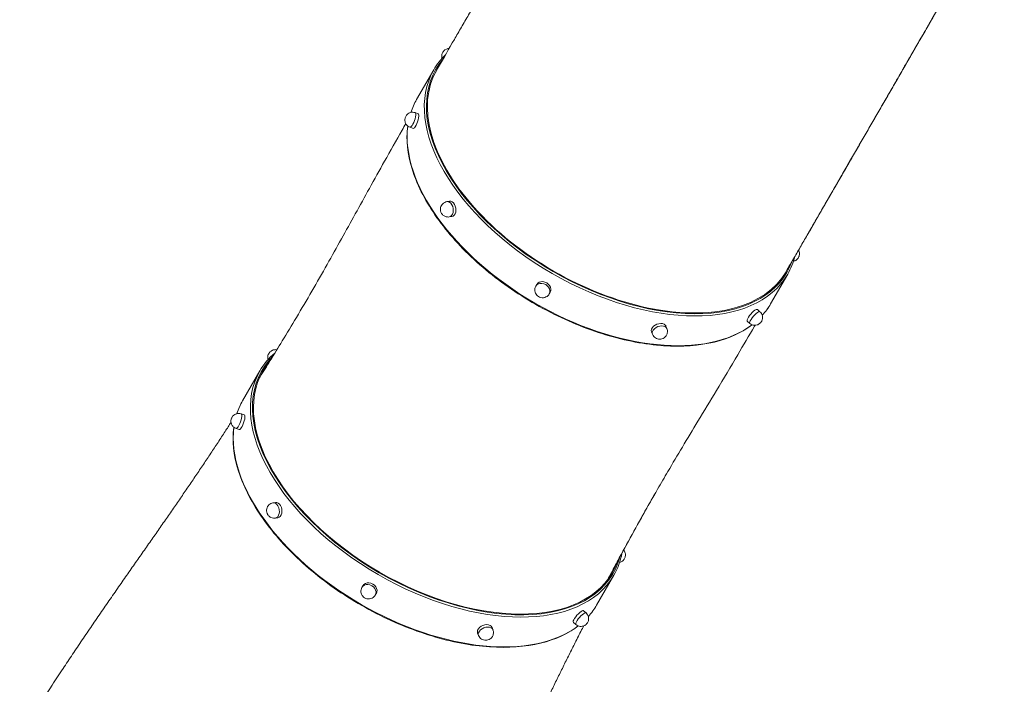
# Model space of a CAD drawing. Units: millimetres. Extents: x 296 to 13634, y 435 to 10821.
# Drawn here: x 9236 to 11091, y 3693 to 4945 of the extents above; entities that cross this region are included whole.
import ezdxf

# ---------------------------------------------------------------- set-up
doc = ezdxf.new("R2010")
doc.units = ezdxf.units.MM

msp = doc.modelspace()

# ---------------------------------------------------------------- linework, layer by layer
at = {"color": 0, "linetype": 'Continuous', "lineweight": 0}
for p, q in [((9983.8, 4794.8, 0), (10016.2, 4850.8, 0)), ((9981.1, 4770.1, 0), (9987, 4768.1, 0)), ((9971.5, 4742.6, 0), (9977.4, 4740.5, 0)), ((10041.1, 4602.4, 0), (10045.9, 4603.2, 0)), ((10045.4, 4573.6, 0), (10050.3, 4574.2, 0)), ((10650.7, 4409.8, 0), (10683, 4465.8, 0)), ((10208.5, 4443, 0), (10210.3, 4446.3, 0)), ((10233.7, 4428.4, 0), (10235.6, 4431.6, 0)), ((10630.7, 4395, 0), (10626, 4399.2, 0)), ((10455.5, 4363.1, 0), (10453.7, 4367.7, 0)), ((10611.6, 4373, 0), (10606.9, 4377, 0)), ((10428.3, 4352.5, 0), (10426.5, 4357, 0)), ((9656.2, 4227.2, 0), (9688.5, 4283.3, 0)), ((9653.4, 4202.6, 0), (9659.3, 4200.5, 0)), ((9643.8, 4175, 0), (9649.7, 4172.9, 0)), ((9713.4, 4034.9, 0), (9718.2, 4035.6, 0)), ((9717.8, 4006, 0), (9722.6, 4006.7, 0)), ((10323, 3842.2, 0), (10355.4, 3898.3, 0)), ((9880.8, 3875.5, 0), (9882.7, 3878.7, 0)), ((9906.1, 3860.9, 0), (9908, 3864.1, 0)), ((10303.1, 3827.5, 0), (10298.3, 3831.6, 0)), ((10284, 3805.4, 0), (10279.2, 3809.5, 0)), ((10100.7, 3785, 0), (10098.8, 3789.5, 0)), ((10127.8, 3795.6, 0), (10126.1, 3800.2, 0))]:
    msp.add_line(p, q, dxfattribs=at)
msp.add_arc((11178.5, 6075.2, 0), 2455.9, 291.2048, 121.7537, dxfattribs=at)
for centre, major_axis, ratio, start_param, end_param in [((10350.8, 4660.4, 0), (-330.8, 191), 0.573576, -0.102374, 1.570796), ((10350.8, 4660.4, 0), (-329.1, 190), 0.573576, 0, 3.141593), ((10349.6, 4658.3, 0), (-333.4, 192.5), 0.573576, 0, 1.570796), ((10317.3, 4602.3, 0), (-333.4, 192.5), 0.573576, 0, 0.119963), ((9976.3, 4756.3, 0), (-4.8, -13.8), 0.249835, -0.001481, 3.143074), ((9982.2, 4754.3, 0), (-4.8, -13.8), 0.249835, -0.001481, 3.143074), ((10317.3, 4602.3, 0), (-333.4, 192.5), 0.573576, 0.23525, 1.570796), ((10043.3, 4588, 0), (2.2, -14.4), 0.659405, -0.005035, 3.146627), ((10048.1, 4588.7, 0), (2.2, -14.5), 0.659405, -0.005035, 3.146627), ((10350.8, 4660.4, 0), (330.8, -191), 0.573576, -1.570796, 0.102374), ((10223, 4439, 0), (12.7, -7.3), 0.815846, -0.008098, 3.149691), ((10349.6, 4658.3, 0), (333.4, -192.5), 0.573576, -1.570796, 0), ((10221.1, 4435.8, 0), (12.6, -7.3), 0.815846, -0.008098, 3.149691), ((10317.3, 4602.3, 0), (333.4, -192.5), 0.573576, -1.570796, -0.23525), ((10616.4, 4388.1, 0), (9.6, 11.1), 0.249835, -0.001481, 3.143074), ((10317.3, 4602.3, 0), (333.4, -192.5), 0.573576, -0.119963, 0), ((10621.2, 4384, 0), (9.5, 11), 0.249835, -0.001481, 3.143074), ((10440.1, 4362.4, 0), (13.6, 5.3), 0.659405, -0.005035, 3.146627), ((10441.9, 4357.9, 0), (13.6, 5.3), 0.659405, -0.005035, 3.146627), ((10023.2, 4092.9, 0), (-330.8, 191), 0.573576, -0.151117, 1.570796), ((10023.2, 4092.9, 0), (-329.1, 190), 0.573576, -0.102926, 1.570796), ((10022, 4090.8, 0), (-333.4, 192.5), 0.573576, 0, 1.570796), ((9989.6, 4034.7, 0), (-333.4, 192.5), 0.573576, 0, 0.119963), ((9648.6, 4188.8, 0), (-4.8, -13.8), 0.249835, -0.001481, 3.143074), ((9654.6, 4186.7, 0), (-4.8, -13.8), 0.249835, -0.001481, 3.143074), ((9989.6, 4034.7, 0), (-333.4, 192.5), 0.573576, 0.23525, 1.570796), ((9715.6, 4020.5, 0), (2.2, -14.4), 0.659405, -0.005035, 3.146627), ((9720.5, 4021.2, 0), (2.2, -14.5), 0.659405, -0.005035, 3.146627), ((10023.2, 4092.9, 0), (330.8, -191), 0.573576, -1.570796, 0.151109), ((10023.2, 4092.9, 0), (329.1, -190), 0.573576, -1.570796, 0.102917), ((10022, 4090.8, 0), (333.4, -192.5), 0.573576, -1.570796, 0), ((9893.5, 3868.3, 0), (12.6, -7.3), 0.815846, -0.008098, 3.149691), ((9895.4, 3871.5, 0), (12.7, -7.3), 0.815846, -0.008098, 3.149691), ((9989.6, 4034.7, 0), (333.4, -192.5), 0.573576, -1.570796, -0.23525), ((9989.6, 4034.7, 0), (333.4, -192.5), 0.573576, -0.119963, 0), ((10288.8, 3820.6, 0), (9.6, 11.1), 0.249835, -0.001481, 3.143074), ((10293.5, 3816.5, 0), (9.5, 11), 0.249835, -0.001481, 3.143074), ((10112.4, 3794.9, 0), (13.6, 5.3), 0.659405, -0.005035, 3.146627), ((10114.2, 3790.3, 0), (13.6, 5.3), 0.659405, -0.005035, 3.146627)]:
    msp.add_ellipse(centre, major_axis=major_axis, ratio=ratio, start_param=start_param, end_param=end_param, dxfattribs=at)
for points, knots in [([(10021.8, 4850.4, 0), (10022.9, 4852.4, 0), (10024, 4854.4, 0), (10034.9, 4873.2, 0), (10044.8, 4890.4, 0), (10059.4, 4915.6, 0), (10063.8, 4923.3, 0), (10072.8, 4938.8, 0), (10077.3, 4946.6, 0), (10086.4, 4962.3, 0), (10090.9, 4970.3, 0), (10100.2, 4986.2, 0), (10104.8, 4994.3, 0), (10114.1, 5010.5, 0), (10118.8, 5018.6, 0), (10128.3, 5035, 0), (10133.1, 5043.2, 0), (10142.6, 5059.8, 0), (10147.4, 5068.1, 0), (10157.1, 5084.8, 0), (10161.9, 5093.2, 0), (10171.7, 5110.1, 0), (10176.6, 5118.6, 0), (10186.4, 5135.7, 0), (10191.4, 5144.2, 0), (10201.3, 5161.4, 0), (10206.3, 5170, 0), (10216.3, 5187.4, 0), (10221.3, 5196, 0), (10231.4, 5213.5, 0), (10236.4, 5222.2, 0), (10246.5, 5239.8, 0), (10251.6, 5248.5, 0), (10261.8, 5266.2, 0), (10266.9, 5275, 0), (10277.1, 5292.7, 0), (10282.2, 5301.6, 0), (10292.5, 5319.3, 0), (10297.6, 5328.2, 0), (10307.9, 5346.1, 0), (10313.1, 5355, 0), (10323.4, 5372.9, 0), (10328.5, 5381.8, 0), (10338.9, 5399.7, 0), (10344, 5408.7, 0), (10354.4, 5426.6, 0), (10359.6, 5435.5, 0), (10367.1, 5448.7, 0), (10369.6, 5452.8, 0), (10372, 5457, 0)], [842.800503, 842.800503, 842.800503, 842.800503, 851.183418, 851.183418, 922.343736, 922.343736, 953.372188, 953.372188, 984.408075, 984.408075, 1015.443961, 1015.443961, 1046.479847, 1046.479847, 1077.515733, 1077.515733, 1108.551619, 1108.551619, 1139.587506, 1139.587506, 1170.623392, 1170.623392, 1201.659278, 1201.659278, 1232.695164, 1232.695164, 1263.731051, 1263.731051, 1294.766937, 1294.766937, 1325.802823, 1325.802823, 1356.838709, 1356.838709, 1387.874595, 1387.874595, 1418.910482, 1418.910482, 1449.946368, 1449.946368, 1480.982254, 1480.982254, 1512.01814, 1512.01814, 1543.054027, 1543.054027, 1574.089863, 1574.089863, 1588.553972, 1588.553972, 1588.553972, 1588.553972]), ([(11030.1, 5077, 0), (11030.1, 5076.9, 0), (11030, 5076.8, 0), (11030, 5076.7, 0), (11029.8, 5076.4, 0), (11029.6, 5076.1, 0), (11029.4, 5075.7, 0), (11026.7, 5071.1, 0), (11024.1, 5066.5, 0), (11021.4, 5061.9, 0), (11013.5, 5048.2, 0), (11005.6, 5034.6, 0), (10997.8, 5020.9, 0), (10992.3, 5011.5, 0), (10986.9, 5002.1, 0), (10981.5, 4992.7, 0), (10974.6, 4980.8, 0), (10967.7, 4968.8, 0), (10960.8, 4956.9, 0), (10954.6, 4946.2, 0), (10948.5, 4935.5, 0), (10942.3, 4924.9, 0), (10936.5, 4914.8, 0), (10930.7, 4904.8, 0), (10925, 4894.9, 0), (10917.7, 4882.3, 0), (10910.5, 4869.8, 0), (10903.3, 4857.4, 0), (10902, 4855.1, 0), (10900.8, 4852.9, 0), (10899.5, 4850.7, 0), (10884.3, 4824.4, 0), (10869.3, 4798.4, 0), (10854.4, 4772.7, 0), (10834.8, 4738.6, 0), (10815.4, 4705.1, 0), (10796.4, 4672.2, 0), (10793.7, 4667.5, 0), (10791, 4662.8, 0), (10788.3, 4658.1, 0), (10787.1, 4656.1, 0), (10785.9, 4654, 0), (10784.8, 4652, 0), (10777.2, 4638.9, 0), (10769.7, 4625.9, 0), (10762.2, 4613, 0), (10755.9, 4602, 0), (10749.7, 4591.2, 0), (10743.5, 4580.5, 0), (10736.6, 4568.6, 0), (10729.8, 4556.9, 0), (10723.1, 4545.2, 0), (10716.2, 4533.2, 0), (10709.3, 4521.3, 0), (10702.6, 4509.6, 0), (10696, 4498.2, 0), (10689.4, 4486.9, 0), (10683, 4475.7, 0), (10682, 4474, 0), (10681, 4472.2, 0), (10679.9, 4470.4, 0)], [0.0090247, 0.0090247, 0.0090247, 0.0090247, 0.0091211, 0.0091211, 0.0091211, 0.0094336, 0.0094336, 0.0094336, 0.0138841, 0.0138841, 0.0138841, 0.0270159, 0.0270159, 0.0270159, 0.0360828, 0.0360828, 0.0360828, 0.0475871, 0.0475871, 0.0475871, 0.0579441, 0.0579441, 0.0579441, 0.0676702, 0.0676702, 0.0676702, 0.0798956, 0.0798956, 0.0798956, 0.0820848, 0.0820848, 0.0820848, 0.1078882, 0.1078882, 0.1078882, 0.1420639, 0.1420639, 0.1420639, 0.1469727, 0.1469727, 0.1469727, 0.1491021, 0.1491021, 0.1491021, 0.1629017, 0.1629017, 0.1629017, 0.1745999, 0.1745999, 0.1745999, 0.1875539, 0.1875539, 0.1875539, 0.200955, 0.200955, 0.200955, 0.2140327, 0.2140327, 0.2140327, 0.2161153, 0.2161153, 0.2161153, 0.2161153]), ([(11030.1, 5077, 0), (11030, 5076.7, 0), (11029.8, 5076.4, 0), (11029.4, 5075.8, 0), (11029.2, 5075.5, 0), (11028.8, 5074.7, 0), (11028.6, 5074.3, 0), (11028, 5073.4, 0), (11027.7, 5072.9, 0), (11027.1, 5071.8, 0), (11026.8, 5071.2, 0), (11026, 5069.9, 0), (11025.6, 5069.1, 0), (11024.7, 5067.6, 0), (11024.2, 5066.7, 0), (11023.1, 5064.8, 0), (11022.5, 5063.8, 0), (11021.2, 5061.5, 0), (11020.5, 5060.2, 0), (11017.6, 5055.3, 0), (11015.4, 5051.6, 0), (11008.1, 5038.9, 0), (11003, 5029.9, 0), (10992.6, 5012, 0), (10987.4, 5003.1, 0), (10977.1, 4985.2, 0), (10972, 4976.3, 0), (10961.7, 4958.4, 0), (10956.5, 4949.5, 0), (10946.3, 4931.7, 0), (10941.1, 4922.8, 0), (10930.9, 4905.1, 0), (10925.8, 4896.2, 0), (10915.6, 4878.6, 0), (10910.5, 4869.8, 0), (10900.4, 4852.2, 0), (10895.3, 4843.5, 0), (10885.2, 4826, 0), (10880.2, 4817.3, 0), (10870.2, 4799.9, 0), (10865.2, 4791.3, 0), (10855.2, 4774, 0), (10850.3, 4765.4, 0), (10840.4, 4748.3, 0), (10835.5, 4739.8, 0), (10825.7, 4722.9, 0), (10820.8, 4714.4, 0), (10811.1, 4697.6, 0), (10806.3, 4689.3, 0), (10796.7, 4672.6, 0), (10791.9, 4664.4, 0), (10782.4, 4647.9, 0), (10777.7, 4639.7, 0), (10768.3, 4623.5, 0), (10763.6, 4615.4, 0), (10754.4, 4599.4, 0), (10749.8, 4591.4, 0), (10740.6, 4575.6, 0), (10736.1, 4567.7, 0), (10727.1, 4552.1, 0), (10722.6, 4544.3, 0), (10713.7, 4529, 0), (10709.3, 4521.3, 0), (10700.6, 4506.2, 0), (10696.3, 4498.7, 0), (10687.9, 4484.3, 0), (10683.9, 4477.4, 0), (10679.9, 4470.4, 0)], [0, 0, 0, 0, 1, 1, 2.2, 2.2, 3.64, 3.64, 5.368, 5.368, 7.4416, 7.4416, 9.92992, 9.92992, 12.915904, 12.915904, 16.499085, 16.499085, 20.798904, 20.798904, 33.69854, 33.69854, 64.735871, 64.735871, 95.771757, 95.771757, 126.807643, 126.807643, 157.843529, 157.843529, 188.879415, 188.879415, 219.915302, 219.915302, 250.951188, 250.951188, 281.987074, 281.987074, 313.02296, 313.02296, 344.058847, 344.058847, 375.094733, 375.094733, 406.130619, 406.130619, 437.166505, 437.166505, 468.202391, 468.202391, 499.238278, 499.238278, 530.274164, 530.274164, 561.31005, 561.31005, 592.345936, 592.345936, 623.381823, 623.381823, 654.417709, 654.417709, 685.453595, 685.453595, 716.489481, 716.489481, 745.762686, 745.762686, 745.762686, 745.762686]), ([(10031.8, 4872.3, 0), (10031.7, 4872.4, 0), (10031.7, 4872.5, 0), (10031.3, 4874.1, 0), (10031.2, 4875.3, 0), (10031.2, 4877.9, 0), (10031.4, 4878.9, 0), (10031.9, 4881.3, 0), (10032.3, 4882.1, 0), (10033.3, 4884.1, 0), (10033.8, 4884.8, 0), (10034.8, 4886, 0), (10035.3, 4886.6, 0), (10036.7, 4887.9, 0), (10037.3, 4888.7, 0), (10040.8, 4890.2, 0), (10041.7, 4890.5, 0), (10043.6, 4890.9, 0), (10044.3, 4891, 0), (10045.2, 4891, 0)], [5.512872, 5.512872, 5.512872, 5.512872, 5.519568, 5.519568, 5.636471, 5.636471, 5.814281, 5.814281, 6.134014, 6.134014, 6.761723, 6.761723, 7.389433, 7.389433, 8.017142, 8.017142, 8.177848, 8.177848, 8.255891, 8.255891, 8.255891, 8.255891]), ([(9981.1, 4770.1, 0), (9979.6, 4770.6, 0), (9978.1, 4770.9, 0), (9975.1, 4770.9, 0), (9973.7, 4770.7, 0), (9971.1, 4770, 0), (9969.9, 4769.4, 0), (9967.7, 4768.1, 0), (9966.9, 4767.4, 0), (9965.2, 4765.7, 0), (9964.7, 4765, 0), (9963.5, 4763.2, 0), (9963.1, 4762.4, 0), (9962.6, 4760.9, 0), (9962.3, 4760.3, 0), (9961.9, 4758.4, 0), (9961.6, 4757.5, 0), (9962, 4753.9, 0), (9962.1, 4753, 0), (9962.8, 4751, 0), (9963.1, 4750.1, 0), (9964.4, 4747.8, 0), (9965.6, 4746.1, 0), (9968.6, 4743.8, 0), (9970, 4743.1, 0), (9971.5, 4742.6, 0)], [2.208115, 2.208115, 2.208115, 2.208115, 2.288065, 2.288065, 2.375958, 2.375958, 2.490008, 2.490008, 2.663833, 2.663833, 2.977775, 2.977775, 3.605501, 3.605501, 4.233227, 4.233227, 4.860953, 4.860953, 5.03255, 5.03255, 5.130396, 5.130396, 5.26643, 5.26643, 5.346746, 5.346746, 5.346746, 5.346746]), ([(9688, 4270.9, 0), (9688.3, 4271.3, 0), (9688.6, 4271.8, 0), (9695.3, 4282.5, 0), (9701.6, 4292.6, 0), (9715.7, 4315.2, 0), (9723.3, 4327.6, 0), (9739.8, 4354.6, 0), (9748.7, 4369.3, 0), (9767.3, 4400.5, 0), (9777, 4417.2, 0), (9796.3, 4450.5, 0), (9805.8, 4467.3, 0), (9824.3, 4500.1, 0), (9833.3, 4516.1, 0), (9851, 4547.8, 0), (9859.7, 4563.5, 0), (9877.2, 4595.3, 0), (9886.1, 4611.3, 0), (9904.4, 4644.4, 0), (9913.9, 4661.5, 0), (9934.4, 4698.1, 0), (9945.5, 4717.6, 0), (9958.9, 4741.2, 0), (9961.2, 4745.3, 0), (9963.6, 4749.3, 0)], [20.278464, 20.278464, 20.278464, 20.278464, 22.292728, 22.292728, 67.063202, 67.063202, 121.67784, 121.67784, 186.189514, 186.189514, 258.78364, 258.78364, 330.970513, 330.970513, 399.155484, 399.155484, 465.294294, 465.294294, 532.140767, 532.140767, 603.055407, 603.055407, 684.070844, 684.070844, 701.117809, 701.117809, 701.117809, 701.117809]), ([(9967.1, 4745, 0), (9966.3, 4738.5, 0), (9965.8, 4731.9, 0), (9965.6, 4699.2, 0), (9971.5, 4671.3, 0), (9994.6, 4613.9, 0), (10012, 4584.5, 0), (10056.6, 4527.3, 0), (10083.7, 4499.5, 0), (10145, 4448.3, 0), (10179.1, 4424.9, 0), (10250.8, 4385, 0), (10288.4, 4368.4, 0), (10363.3, 4343.6, 0), (10400.7, 4335.5, 0), (10471.3, 4328.5, 0), (10504.6, 4329.7, 0), (10563.8, 4341.3, 0), (10589.6, 4351.8, 0), (10612.3, 4367.7, 0), (10614.1, 4369.1, 0), (10615.9, 4370.4, 0)], [3.373243, 3.373243, 3.373243, 3.373243, 3.456606, 3.456606, 3.775167, 3.775167, 4.09632, 4.09632, 4.4176, 4.4176, 4.738649, 4.738649, 5.059615, 5.059615, 5.380695, 5.380695, 5.702009, 5.702009, 6.022987, 6.022987, 6.051535, 6.051535, 6.051535, 6.051535]), ([(10041.1, 4602.4, 0), (10039.5, 4602.2, 0), (10038.1, 4601.7, 0), (10035.4, 4600.3, 0), (10034.2, 4599.4, 0), (10032.1, 4597.4, 0), (10031.3, 4596.3, 0), (10029.9, 4593.8, 0), (10029.5, 4592.5, 0), (10028.8, 4589.8, 0), (10028.7, 4588.4, 0), (10028.9, 4585.6, 0), (10029.2, 4584.1, 0), (10030.4, 4581.1, 0), (10031.3, 4579.6, 0), (10033.7, 4576.9, 0), (10035.1, 4575.8, 0), (10038.4, 4574.2, 0), (10040.1, 4573.7, 0), (10043, 4573.4, 0), (10044.2, 4573.4, 0), (10045.4, 4573.6, 0)], [2.451538, 2.451538, 2.451538, 2.451538, 2.662556, 2.662556, 2.886171, 2.886171, 3.146872, 3.146872, 3.471812, 3.471812, 3.883264, 3.883264, 4.363631, 4.363631, 4.817304, 4.817304, 5.161448, 5.161448, 5.419428, 5.419428, 5.583062, 5.583062, 5.583062, 5.583062]), ([(10703.4, 4511, 0), (10703.7, 4510.5, 0), (10703.9, 4509.9, 0), (10704.6, 4508, 0), (10704.8, 4506.9, 0), (10705.1, 4504.5, 0), (10705, 4503.6, 0), (10704.8, 4501.4, 0), (10704.6, 4500.6, 0), (10704.1, 4499.1, 0), (10703.8, 4498.4, 0), (10702.9, 4496.7, 0), (10702.7, 4495.7, 0), (10699.9, 4493.1, 0), (10699.2, 4492.5, 0), (10697.4, 4491.4, 0), (10696.6, 4490.9, 0), (10695.1, 4490.4, 0), (10694.5, 4490.2, 0), (10693.9, 4490, 0)], [1.168887, 1.168887, 1.168887, 1.168887, 1.22804, 1.22804, 1.40585, 1.40585, 1.725583, 1.725583, 2.353292, 2.353292, 2.981002, 2.981002, 3.608711, 3.608711, 3.769417, 3.769417, 3.864541, 3.864541, 3.911906, 3.911906, 3.911906, 3.911906]), ([(10208.5, 4443, 0), (10207.7, 4441.6, 0), (10207.2, 4440.2, 0), (10206.6, 4437.2, 0), (10206.5, 4435.7, 0), (10206.8, 4432.7, 0), (10207.2, 4431.3, 0), (10208.4, 4428.6, 0), (10209.2, 4427.4, 0), (10211.2, 4425.1, 0), (10212.3, 4424.2, 0), (10214.9, 4422.6, 0), (10216.4, 4422, 0), (10219.5, 4421.3, 0), (10221.1, 4421.1, 0), (10224.4, 4421.5, 0), (10226, 4422, 0), (10229, 4423.4, 0), (10230.4, 4424.4, 0), (10232.4, 4426.4, 0), (10233.1, 4427.4, 0), (10233.7, 4428.4, 0)], [3.149691, 3.149691, 3.149691, 3.149691, 3.410771, 3.410771, 3.681119, 3.681119, 3.976807, 3.976807, 4.309981, 4.309981, 4.682092, 4.682092, 5.074198, 5.074198, 5.449993, 5.449993, 5.782903, 5.782903, 6.074153, 6.074153, 6.275087, 6.275087, 6.275087, 6.275087]), ([(10611.6, 4373, 0), (10612.8, 4371.9, 0), (10614.2, 4371.1, 0), (10616.9, 4370, 0), (10618.3, 4369.7, 0), (10621, 4369.4, 0), (10622.2, 4369.5, 0), (10624.8, 4369.9, 0), (10625.8, 4370.2, 0), (10628, 4371.1, 0), (10628.7, 4371.7, 0), (10630.6, 4372.9, 0), (10631.1, 4373.5, 0), (10632.2, 4374.6, 0), (10632.7, 4375.2, 0), (10633.7, 4376.8, 0), (10634.4, 4377.5, 0), (10635.3, 4380.9, 0), (10635.6, 4381.9, 0), (10635.7, 4384, 0), (10635.7, 4384.9, 0), (10635.3, 4387.6, 0), (10634.8, 4389.5, 0), (10632.9, 4392.8, 0), (10631.9, 4394, 0), (10630.7, 4395, 0)], [4.078032, 4.078032, 4.078032, 4.078032, 4.157982, 4.157982, 4.245875, 4.245875, 4.359925, 4.359925, 4.53375, 4.53375, 4.847692, 4.847692, 5.475418, 5.475418, 6.103144, 6.103144, 6.73087, 6.73087, 6.902466, 6.902466, 7.000313, 7.000313, 7.136347, 7.136347, 7.216663, 7.216663, 7.216663, 7.216663]), ([(10621.5, 4369.5, 0), (10621.2, 4368.9, 0), (10620.9, 4368.4, 0), (10610, 4349.9, 0), (10599.5, 4331.9, 0), (10575.4, 4291.3, 0), (10562, 4268.8, 0), (10536.9, 4227.1, 0), (10525.3, 4207.8, 0), (10503.9, 4172.3, 0), (10494.2, 4156.1, 0), (10475.4, 4124.6, 0), (10466.3, 4109.3, 0), (10450.8, 4082.8, 0), (10444.3, 4071.7, 0), (10428.7, 4044.7, 0), (10419.7, 4028.8, 0), (10401.4, 3996.2, 0), (10392.1, 3979.5, 0), (10373.8, 3945.8, 0), (10364.6, 3928.8, 0), (10352, 3905, 0), (10348.4, 3898.3, 0), (10344.9, 3891.6, 0)], [887.444975, 887.444975, 887.444975, 887.444975, 889.681174, 889.681174, 965.081081, 965.081081, 1060.191028, 1060.191028, 1142.445571, 1142.445571, 1212.334919, 1212.334919, 1278.64501, 1278.64501, 1326.96747, 1326.96747, 1395.750657, 1395.750657, 1467.782167, 1467.782167, 1540.154384, 1540.154384, 1568.291953, 1568.291953, 1568.291953, 1568.291953]), ([(10428.3, 4352.5, 0), (10428.9, 4351.1, 0), (10429.7, 4349.7, 0), (10431.6, 4347.4, 0), (10432.8, 4346.4, 0), (10435.2, 4344.9, 0), (10436.5, 4344.3, 0), (10439.1, 4343.5, 0), (10440.5, 4343.4, 0), (10443.3, 4343.4, 0), (10444.7, 4343.6, 0), (10447.4, 4344.4, 0), (10448.8, 4345, 0), (10451.5, 4346.9, 0), (10452.7, 4348, 0), (10454.8, 4351, 0), (10455.6, 4352.6, 0), (10456.4, 4356.1, 0), (10456.5, 4357.9, 0), (10456.2, 4360.8, 0), (10455.9, 4362, 0), (10455.5, 4363.1, 0)], [3.841716, 3.841716, 3.841716, 3.841716, 4.052734, 4.052734, 4.276349, 4.276349, 4.53705, 4.53705, 4.86199, 4.86199, 5.273442, 5.273442, 5.753809, 5.753809, 6.207481, 6.207481, 6.551626, 6.551626, 6.809606, 6.809606, 6.97324, 6.97324, 6.97324, 6.97324]), ([(9704.1, 4304.8, 0), (9704.1, 4304.9, 0), (9704, 4305, 0), (9703.6, 4306.5, 0), (9703.5, 4307.8, 0), (9703.5, 4310.3, 0), (9703.7, 4311.4, 0), (9704.3, 4313.8, 0), (9704.6, 4314.6, 0), (9705.6, 4316.6, 0), (9706.1, 4317.2, 0), (9707.1, 4318.5, 0), (9707.6, 4319.1, 0), (9709, 4320.4, 0), (9709.7, 4321.2, 0), (9713.2, 4322.7, 0), (9714.1, 4323, 0), (9716.1, 4323.4, 0), (9717, 4323.5, 0), (9718.9, 4323.5, 0), (9719.7, 4323.4, 0), (9720.6, 4323.3, 0)], [5.512872, 5.512872, 5.512872, 5.512872, 5.519568, 5.519568, 5.636471, 5.636471, 5.814281, 5.814281, 6.134014, 6.134014, 6.761723, 6.761723, 7.389433, 7.389433, 8.017142, 8.017142, 8.177848, 8.177848, 8.272972, 8.272972, 8.339228, 8.339228, 8.339228, 8.339228]), ([(9653.4, 4202.6, 0), (9651.9, 4203.1, 0), (9650.4, 4203.3, 0), (9647.4, 4203.4, 0), (9646.1, 4203.2, 0), (9643.4, 4202.4, 0), (9642.3, 4201.9, 0), (9640.1, 4200.6, 0), (9639.3, 4199.9, 0), (9637.5, 4198.2, 0), (9637, 4197.5, 0), (9635.8, 4195.6, 0), (9635.5, 4194.9, 0), (9634.9, 4193.4, 0), (9634.7, 4192.7, 0), (9634.3, 4190.9, 0), (9633.9, 4190, 0), (9634.3, 4186.4, 0), (9634.5, 4185.5, 0), (9635.1, 4183.4, 0), (9635.5, 4182.6, 0), (9636.8, 4180.3, 0), (9638, 4178.6, 0), (9641, 4176.3, 0), (9642.3, 4175.5, 0), (9643.8, 4175, 0)], [2.208115, 2.208115, 2.208115, 2.208115, 2.288065, 2.288065, 2.375958, 2.375958, 2.490008, 2.490008, 2.663833, 2.663833, 2.977775, 2.977775, 3.605501, 3.605501, 4.233227, 4.233227, 4.860953, 4.860953, 5.03255, 5.03255, 5.130396, 5.130396, 5.26643, 5.26643, 5.346746, 5.346746, 5.346746, 5.346746]), ([(9236.2, 3595.1, 0), (9244, 3607.7, 0), (9251.9, 3620.3, 0), (9272.3, 3652.5, 0), (9284.9, 3672, 0), (9304.3, 3701.8, 0), (9311, 3712.1, 0), (9323.7, 3731.4, 0), (9329.7, 3740.4, 0), (9341.8, 3758.4, 0), (9347.8, 3767.4, 0), (9360, 3785.4, 0), (9366.1, 3794.4, 0), (9378.3, 3812.3, 0), (9384.4, 3821.2, 0), (9396.7, 3839, 0), (9402.8, 3847.9, 0), (9415, 3865.5, 0), (9421.1, 3874.3, 0), (9432.8, 3891.1, 0), (9438.5, 3899.3, 0), (9449.7, 3915.3, 0), (9455.3, 3923.3, 0), (9466.2, 3939, 0), (9471.7, 3946.8, 0), (9482.4, 3962.1, 0), (9487.8, 3969.8, 0), (9498.3, 3984.8, 0), (9503.5, 3992.3, 0), (9513.8, 4007.1, 0), (9518.9, 4014.5, 0), (9528.9, 4029, 0), (9533.9, 4036.3, 0), (9543.8, 4050.6, 0), (9548.7, 4057.8, 0), (9558.4, 4072, 0), (9563.3, 4079.1, 0), (9572.8, 4093.3, 0), (9577.6, 4100.4, 0), (9587, 4114.3, 0), (9591.6, 4121.3, 0), (9600.7, 4135.1, 0), (9605.3, 4141.9, 0), (9614.3, 4155.7, 0), (9618.8, 4162.5, 0), (9626.9, 4175.1, 0), (9630.7, 4180.8, 0), (9634.3, 4186.5, 0)], [177.552818, 177.552818, 177.552818, 177.552818, 222.159187, 222.159187, 291.874922, 291.874922, 328.792798, 328.792798, 361.318144, 361.318144, 393.975589, 393.975589, 426.721623, 426.721623, 459.490878, 459.490878, 492.182544, 492.182544, 524.719067, 524.719067, 555.110819, 555.110819, 585.033338, 585.033338, 614.540443, 614.540443, 643.681206, 643.681206, 672.510572, 672.510572, 701.088833, 701.088833, 729.482016, 729.482016, 757.763167, 757.763167, 786.349484, 786.349484, 814.893599, 814.893599, 843.319264, 843.319264, 871.841686, 871.841686, 900.711283, 900.711283, 925.084705, 925.084705, 925.084705, 925.084705]), ([(9639.5, 4177.5, 0), (9638.6, 4171, 0), (9638.2, 4164.3, 0), (9637.9, 4131.7, 0), (9643.8, 4103.7, 0), (9667, 4046.4, 0), (9684.4, 4017, 0), (9728.9, 3959.8, 0), (9756.1, 3932, 0), (9817.3, 3880.8, 0), (9851.4, 3857.4, 0), (9923.2, 3817.4, 0), (9960.8, 3800.8, 0), (10035.7, 3776.1, 0), (10073, 3767.9, 0), (10143.6, 3761, 0), (10176.9, 3762.2, 0), (10236.1, 3773.8, 0), (10262, 3784.2, 0), (10284.7, 3800.2, 0), (10286.5, 3801.5, 0), (10288.3, 3802.9, 0)], [3.373243, 3.373243, 3.373243, 3.373243, 3.456606, 3.456606, 3.775167, 3.775167, 4.09632, 4.09632, 4.4176, 4.4176, 4.738649, 4.738649, 5.059615, 5.059615, 5.380695, 5.380695, 5.702009, 5.702009, 6.022987, 6.022987, 6.051535, 6.051535, 6.051535, 6.051535]), ([(10437.9, 4060.5, 0), (10430, 4046.8, 0), (10422.1, 4033.1, 0), (10414.3, 4019.3, 0), (10407.4, 4006.9, 0), (10400.4, 3994.5, 0), (10393.5, 3982.1, 0), (10383.4, 3963.7, 0), (10373.5, 3945.3, 0), (10363.6, 3926.9, 0), (10358.7, 3917.8, 0), (10353.8, 3908.7, 0), (10349, 3899.5, 0), (10347.5, 3896.7, 0), (10346, 3893.9, 0), (10344.5, 3891.1, 0)], [0.37747707, 0.37747707, 0.37747707, 0.37747707, 0.39355717, 0.39355717, 0.39355717, 0.4080307, 0.4080307, 0.4080307, 0.4293033, 0.4293033, 0.4293033, 0.43980969, 0.43980969, 0.43980969, 0.44303612, 0.44303612, 0.44303612, 0.44303612]), ([(9713.4, 4034.9, 0), (9711.9, 4034.6, 0), (9710.4, 4034.1, 0), (9707.7, 4032.8, 0), (9706.5, 4031.9, 0), (9704.5, 4029.9, 0), (9703.6, 4028.7, 0), (9702.3, 4026.3, 0), (9701.8, 4025, 0), (9701.2, 4022.3, 0), (9701.1, 4020.9, 0), (9701.3, 4018, 0), (9701.6, 4016.5, 0), (9702.8, 4013.6, 0), (9703.6, 4012.1, 0), (9706.1, 4009.4, 0), (9707.5, 4008.3, 0), (9710.7, 4006.7, 0), (9712.4, 4006.1, 0), (9715.4, 4005.8, 0), (9716.6, 4005.9, 0), (9717.8, 4006, 0)], [2.451538, 2.451538, 2.451538, 2.451538, 2.662556, 2.662556, 2.886171, 2.886171, 3.146872, 3.146872, 3.471812, 3.471812, 3.883264, 3.883264, 4.363631, 4.363631, 4.817304, 4.817304, 5.161448, 5.161448, 5.419428, 5.419428, 5.583062, 5.583062, 5.583062, 5.583062]), ([(10374, 3946.1, 0), (10374.2, 3945.8, 0), (10374.4, 3945.5, 0), (10375.5, 3944, 0), (10376, 3942.9, 0), (10377, 3940.5, 0), (10377.1, 3939.4, 0), (10377.4, 3937, 0), (10377.4, 3936.1, 0), (10377.2, 3933.9, 0), (10376.9, 3933.1, 0), (10376.4, 3931.6, 0), (10376.2, 3930.9, 0), (10375.3, 3929.1, 0), (10375, 3928.2, 0), (10372.2, 3925.6, 0), (10371.5, 3924.9, 0), (10369.7, 3923.8, 0), (10368.9, 3923.4, 0), (10367.4, 3922.8, 0), (10366.8, 3922.7, 0), (10366.2, 3922.5, 0)], [1.085556, 1.085556, 1.085556, 1.085556, 1.111137, 1.111137, 1.22804, 1.22804, 1.40585, 1.40585, 1.725583, 1.725583, 2.353292, 2.353292, 2.981002, 2.981002, 3.608711, 3.608711, 3.769417, 3.769417, 3.864541, 3.864541, 3.911906, 3.911906, 3.911906, 3.911906]), ([(9880.8, 3875.5, 0), (9880, 3874.1, 0), (9879.5, 3872.6, 0), (9878.9, 3869.6, 0), (9878.9, 3868.1, 0), (9879.2, 3865.2, 0), (9879.6, 3863.8, 0), (9880.8, 3861.1, 0), (9881.6, 3859.8, 0), (9883.5, 3857.6, 0), (9884.6, 3856.6, 0), (9887.2, 3855.1, 0), (9888.7, 3854.5, 0), (9891.8, 3853.7, 0), (9893.4, 3853.6, 0), (9896.7, 3854, 0), (9898.4, 3854.4, 0), (9901.3, 3855.9, 0), (9902.7, 3856.9, 0), (9904.7, 3858.9, 0), (9905.5, 3859.9, 0), (9906.1, 3860.9, 0)], [3.149691, 3.149691, 3.149691, 3.149691, 3.410771, 3.410771, 3.681119, 3.681119, 3.976807, 3.976807, 4.309981, 4.309981, 4.682092, 4.682092, 5.074198, 5.074198, 5.449993, 5.449993, 5.782903, 5.782903, 6.074153, 6.074153, 6.275087, 6.275087, 6.275087, 6.275087]), ([(10284, 3805.4, 0), (10285.2, 3804.4, 0), (10286.5, 3803.6, 0), (10289.2, 3802.5, 0), (10290.6, 3802.2, 0), (10293.3, 3801.9, 0), (10294.6, 3802, 0), (10297.1, 3802.3, 0), (10298.1, 3802.7, 0), (10300.3, 3803.6, 0), (10301.1, 3804.1, 0), (10302.9, 3805.4, 0), (10303.5, 3806, 0), (10304.6, 3807.1, 0), (10305, 3807.7, 0), (10306.1, 3809.2, 0), (10306.7, 3809.9, 0), (10307.7, 3813.4, 0), (10307.9, 3814.4, 0), (10308, 3816.5, 0), (10308, 3817.4, 0), (10307.7, 3820, 0), (10307.2, 3822, 0), (10305.2, 3825.3, 0), (10304.2, 3826.5, 0), (10303.1, 3827.5, 0)], [4.078032, 4.078032, 4.078032, 4.078032, 4.157982, 4.157982, 4.245875, 4.245875, 4.359925, 4.359925, 4.53375, 4.53375, 4.847692, 4.847692, 5.475418, 5.475418, 6.103144, 6.103144, 6.73087, 6.73087, 6.902466, 6.902466, 7.000313, 7.000313, 7.136347, 7.136347, 7.216663, 7.216663, 7.216663, 7.216663]), ([(10298.6, 3802.9, 0), (10297.8, 3801.4, 0), (10297, 3799.8, 0), (10292.2, 3790.4, 0), (10288.2, 3782.5, 0), (10280.3, 3766.8, 0), (10276.4, 3759.2, 0), (10268.8, 3743.9, 0), (10265, 3736.3, 0), (10257.5, 3721.1, 0), (10253.8, 3713.5, 0), (10246.3, 3698.2, 0), (10242.6, 3690.5, 0), (10235.1, 3675.1, 0), (10231.4, 3667.3, 0), (10223.8, 3651.5, 0), (10220, 3643.6, 0), (10212.5, 3627.6, 0), (10208.7, 3619.7, 0), (10201.1, 3603.6, 0), (10197.4, 3595.6, 0), (10189.7, 3579.3, 0), (10185.9, 3571.1, 0), (10178.2, 3554.6, 0), (10174.3, 3546.3, 0), (10166.4, 3529.5, 0), (10162.5, 3521, 0), (10154.5, 3503.9, 0), (10150.4, 3495.3, 0), (10142.3, 3477.9, 0), (10138.2, 3469.1, 0), (10129.8, 3451.4, 0), (10125.6, 3442.4, 0), (10117, 3424.2, 0), (10112.6, 3415, 0), (10103.5, 3396, 0), (10098.9, 3386.3, 0), (10089.5, 3366.8, 0), (10084.7, 3357, 0), (10075.2, 3337.5, 0), (10070.4, 3327.7, 0), (10060.7, 3308.2, 0), (10055.8, 3298.4, 0), (10046.1, 3279, 0), (10041.2, 3269.3, 0), (10031.3, 3250, 0), (10026.4, 3240.3, 0), (10016.4, 3221.1, 0), (10011.5, 3211.5, 0), (9999.5, 3188.8, 0), (9992.6, 3175.6, 0), (9985.5, 3162.4, 0)], [59.824607, 59.824607, 59.824607, 59.824607, 66.180377, 66.180377, 97.77405, 97.77405, 127.848695, 127.848695, 157.008577, 157.008577, 185.660899, 185.660899, 214.102206, 214.102206, 242.567527, 242.567527, 271.256128, 271.256128, 299.565587, 299.565587, 327.899333, 327.899333, 356.384743, 356.384743, 385.088131, 385.088131, 414.069233, 414.069233, 443.382158, 443.382158, 473.07551, 473.07551, 503.191521, 503.191521, 534.329361, 534.329361, 566.889472, 566.889472, 599.61388, 599.61388, 632.385344, 632.385344, 665.112642, 665.112642, 697.738844, 697.738844, 730.236884, 730.236884, 762.597484, 762.597484, 807.376337, 807.376337, 807.376337, 807.376337]), ([(10100.7, 3785, 0), (10101.2, 3783.5, 0), (10102, 3782.2, 0), (10104, 3779.9, 0), (10105.1, 3778.9, 0), (10107.5, 3777.3, 0), (10108.8, 3776.8, 0), (10111.5, 3776, 0), (10112.8, 3775.8, 0), (10115.6, 3775.8, 0), (10117, 3776.1, 0), (10119.8, 3776.9, 0), (10121.2, 3777.5, 0), (10123.8, 3779.3, 0), (10125.1, 3780.5, 0), (10127.1, 3783.5, 0), (10127.9, 3785.1, 0), (10128.7, 3788.6, 0), (10128.9, 3790.4, 0), (10128.5, 3793.3, 0), (10128.2, 3794.5, 0), (10127.8, 3795.6, 0)], [3.841716, 3.841716, 3.841716, 3.841716, 4.052734, 4.052734, 4.276349, 4.276349, 4.53705, 4.53705, 4.86199, 4.86199, 5.273442, 5.273442, 5.753809, 5.753809, 6.207481, 6.207481, 6.551626, 6.551626, 6.809606, 6.809606, 6.97324, 6.97324, 6.97324, 6.97324])]:
    msp.add_open_spline(points, degree=3, knots=knots, dxfattribs=at)
for points in [[(10038.4, 4879.3, 0), (10029.6, 4870.7, 0), (10022.2, 4861.2, 0), (10016.2, 4850.8, 0)], [(9983.8, 4794.8, 0), (9979.4, 4787.1, 0), (9975.8, 4779, 0), (9973, 4770.5, 0)], [(10683, 4465.8, 0), (10689, 4476.2, 0), (10693.6, 4487.4, 0), (10696.6, 4499.3, 0)], [(10635.1, 4388.2, 0), (10641, 4394.9, 0), (10646.3, 4402.1, 0), (10650.7, 4409.8, 0)], [(9717.2, 4317.6, 0), (9705.5, 4307.6, 0), (9695.9, 4296.1, 0), (9688.5, 4283.3, 0)], [(9656.2, 4227.2, 0), (9651.8, 4219.6, 0), (9648.1, 4211.5, 0), (9645.3, 4203, 0)], [(9644.8, 4202.8, 0), (9645.1, 4203.3, 0), (9645.4, 4203.8, 0), (9645.7, 4204.2, 0)], [(10355.4, 3898.3, 0), (10362.8, 3911.1, 0), (10367.9, 3925.2, 0), (10370.8, 3940.2, 0)], [(10307.4, 3820.7, 0), (10313.4, 3827.4, 0), (10318.6, 3834.6, 0), (10323, 3842.2, 0)], [(10308.3, 3821.7, 0), (10308, 3821.2, 0), (10307.8, 3820.7, 0), (10307.5, 3820.2, 0)]]:
    msp.add_open_spline(points, degree=3, dxfattribs=at)

doc.saveas('drawing.dxf')
